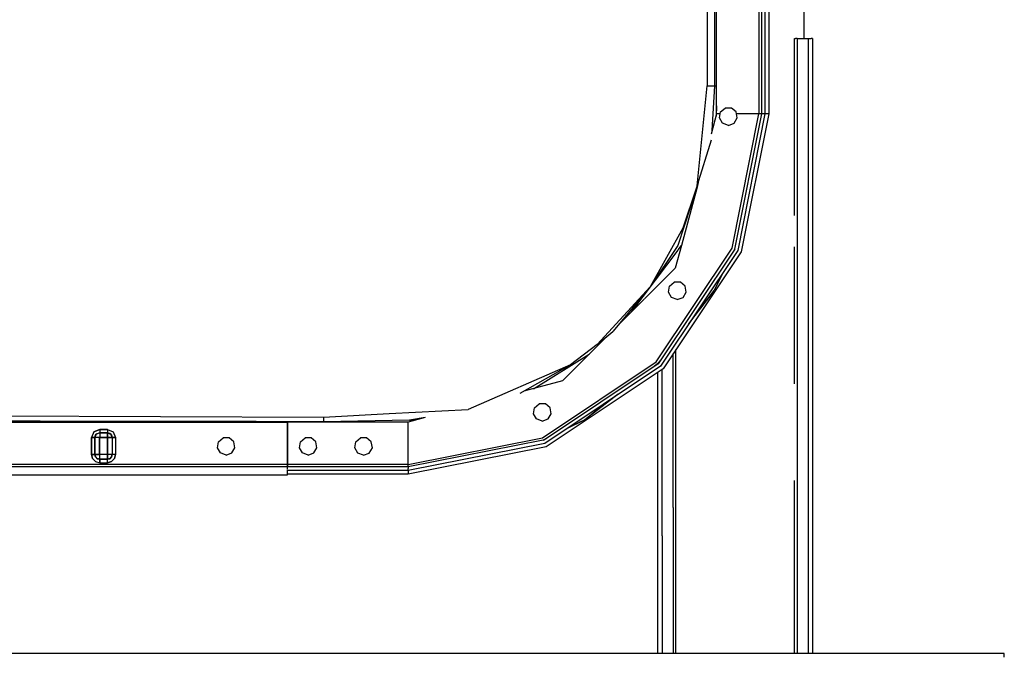
# Model space of a CAD drawing. Units: millimetres. Extents: x 663 to 11810, y -1530 to 1792.
# Drawn here: x 3402 to 3809, y -1062 to -798 of the extents above; entities that cross this region are included whole.
import ezdxf

# ---------------------------------------------------------------- set-up
doc = ezdxf.new("R2010")
doc.units = ezdxf.units.MM
doc.layers.add('3', color=7, linetype='CONTINUOUS', true_color=0xffffff)

msp = doc.modelspace()

# ---------------------------------------------------------------- linework, layer by layer
at = {"layer": '3', "color": 18, "linetype": 'CONTINUOUS'}
for p, q in [((3690.274963, -837.183838), (3690.274963, 837.184326)), ((3707.813538, 837.184326), (3707.813538, -837.183838)), ((3707.813538, 837.184326), (3707.813538, -837.183838)), ((3708.816467, 837.184326), (3708.816467, -837.183838)), ((3710.285217, 837.184326), (3710.285217, -837.183838)), ((3710.285217, 837.184326), (3710.285217, -837.183838)), ((3711.846741, 837.184326), (3711.846741, -837.183838)), ((3686.394104, -767.321289), (3686.403381, -825.499756)), ((3686.394104, -767.321289), (3686.403381, -825.499756)), ((3726.429749, -779.056641), (3726.429749, -805.843506)), ((3689.482483, -825.500977), (3689.50885, -790.348145)), ((3689.482483, -825.500977), (3689.50885, -790.348145)), ((3722.569397, -805.871094), (3722.984436, -805.851074)), ((3722.569397, -879.19165), (3722.569397, -805.871094)), ((3723.656799, -805.843506), (3722.984436, -805.851074)), ((3723.656799, -805.843506), (3728.225647, -805.843506)), ((3723.656799, -805.843506), (3723.656799, -879.349854)), ((3723.656799, -805.843506), (3723.656799, -879.349854)), ((3728.225647, -805.843506), (3729.482483, -805.861816)), ((3728.225647, -805.843506), (3728.225647, -879.349854)), ((3728.225647, -805.843506), (3728.225647, -879.349854)), ((3730.003479, -805.905762), (3729.482483, -805.861816)), ((3730.003479, -805.905762), (3730.003479, -878.993652)), ((3682.254456, -866.894287), (3686.403381, -825.499756)), ((3682.254456, -866.894287), (3686.403381, -825.499756)), ((3686.403381, -825.499756), (3689.482483, -825.500977)), ((3686.403381, -825.499756), (3689.482483, -825.500977)), ((3688.42926, -844.070801), (3689.482483, -825.500977)), ((3688.42926, -844.070801), (3689.482483, -825.500977)), ((3689.482483, -825.500977), (3689.897034, -825.501221)), ((3689.482483, -825.500977), (3689.897034, -825.501221)), ((3689.897034, -825.501221), (3690.274963, -825.501465)), ((3689.897034, -825.501221), (3690.274963, -825.501465)), ((3690.274963, -833.791016), (3690.031311, -838.093994)), ((3690.274963, -833.791016), (3690.031311, -838.093994)), ((3691.945862, -836.348633), (3693.884338, -834.721436)), ((3696.415588, -834.721436), (3693.884338, -834.721436)), ((3698.354553, -836.348633), (3696.415588, -834.721436)), ((3690.274963, -837.183838), (3688.030823, -845.558594)), ((3691.798401, -837.183838), (3690.274963, -837.183838)), ((3691.798401, -837.183838), (3690.274963, -837.183838)), ((3691.506409, -838.841064), (3691.945862, -836.348633)), ((3692.771545, -841.032715), (3691.506409, -838.841064)), ((3696.753479, -892.788086), (3707.813538, -837.183838)), ((3696.753479, -892.788086), (3707.813538, -837.183838)), ((3697.528381, -841.032715), (3698.794006, -838.841064)), ((3708.816467, -837.183838), (3697.679749, -893.172119)), ((3698.794006, -838.841064), (3698.354553, -836.348633)), ((3707.813538, -837.183838), (3698.501526, -837.183838)), ((3707.813538, -837.183838), (3698.501526, -837.183838)), ((3710.285217, -837.183838), (3699.036194, -893.733887)), ((3710.285217, -837.183838), (3699.036194, -893.733887)), ((3711.846741, -837.183838), (3700.479065, -894.331543)), ((3708.315002, -837.183838), (3707.813538, -837.183838)), ((3708.315002, -837.183838), (3707.813538, -837.183838)), ((3708.68219, -837.183838), (3708.315002, -837.183838)), ((3708.68219, -837.183838), (3708.315002, -837.183838)), ((3708.816467, -837.183838), (3708.68219, -837.183838)), ((3708.816467, -837.183838), (3708.68219, -837.183838)), ((3708.990295, -837.183838), (3708.816467, -837.183838)), ((3708.990295, -837.183838), (3708.816467, -837.183838)), ((3709.432678, -837.183838), (3708.990295, -837.183838)), ((3709.432678, -837.183838), (3708.990295, -837.183838)), ((3709.941467, -837.183838), (3709.432678, -837.183838)), ((3709.941467, -837.183838), (3709.432678, -837.183838)), ((3710.285217, -837.183838), (3709.941467, -837.183838)), ((3710.285217, -837.183838), (3709.941467, -837.183838)), ((3711.846741, -837.183838), (3710.285217, -837.183838)), ((3711.846741, -837.183838), (3710.285217, -837.183838)), ((3695.149963, -841.898438), (3692.771545, -841.032715)), ((3695.149963, -841.898438), (3697.528381, -841.032715)), ((3682.254456, -866.894287), (3688.215881, -847.839111)), ((3682.025452, -867.603027), (3674.246155, -891.644531)), ((3682.160217, -867.468262), (3675.674866, -891.671631)), ((3682.009338, -867.619385), (3676.291077, -884.501953)), ((3682.009338, -867.619385), (3676.291077, -884.501953)), ((3682.254456, -866.894287), (3682.009338, -867.619141)), ((3682.254456, -866.894287), (3682.009338, -867.619141)), ((3682.254456, -866.894287), (3682.025452, -867.602783)), ((3682.667542, -865.574707), (3682.160217, -867.468262)), ((3723.656799, -879.349854), (3723.656799, -908.000488)), ((3723.656799, -879.349854), (3723.656799, -908.000488)), ((3728.225647, -879.349854), (3728.225647, -908.000488)), ((3728.225647, -879.349854), (3728.225647, -908.000488)), ((3730.003479, -878.993652), (3730.003479, -948.611572)), ((3676.291077, -884.501953), (3662.781311, -908.822021)), ((3676.291077, -884.501953), (3662.781311, -908.822021)), ((3674.246155, -891.644531), (3662.781311, -908.822021)), ((3665.25592, -939.927002), (3696.753479, -892.788086)), ((3665.25592, -939.927002), (3696.753479, -892.788086)), ((3675.674866, -891.672363), (3673.157776, -901.064941)), ((3674.401428, -893.518066), (3675.370667, -892.232178)), ((3674.401428, -893.518066), (3675.370667, -892.232178)), ((3675.370667, -892.232178), (3675.568909, -891.825684)), ((3675.370667, -892.232178), (3675.568909, -891.825684)), ((3675.569885, -891.82373), (3675.712463, -891.531006)), ((3675.569885, -891.82373), (3675.712463, -891.531006)), ((3722.569397, -949.03125), (3722.569397, -892.175781)), ((3655.138245, -919.084473), (3674.369202, -893.561035)), ((3655.138245, -919.084473), (3674.369202, -893.561035)), ((3697.840393, -893.23877), (3666.087952, -940.759521)), ((3699.036194, -893.733887), (3667.002991, -941.674561)), ((3699.036194, -893.733887), (3667.002991, -941.674561)), ((3700.479065, -894.331543), (3668.107971, -942.778809)), ((3697.679749, -893.172119), (3697.103088, -894.342773)), ((3673.157776, -901.064941), (3660.395569, -913.82666)), ((3693.13678, -902.562744), (3689.215881, -910.335938)), ((3692.801819, -903.064941), (3689.215881, -910.335938)), ((3662.781311, -908.822021), (3640.818909, -932.738037)), ((3662.781311, -908.822021), (3640.818909, -932.738037)), ((3662.781311, -908.822021), (3647.308655, -927.394043)), ((3670.34967, -911.063232), (3670.789124, -908.570801)), ((3670.789124, -908.570801), (3672.728577, -906.944092)), ((3675.25885, -906.944092), (3672.728577, -906.944092)), ((3677.197815, -908.570801), (3675.25885, -906.944092)), ((3677.637268, -911.063232), (3677.197815, -908.570801)), ((3723.656799, -908.000488), (3723.656799, -949.366455)), ((3723.656799, -908.000488), (3723.656799, -949.366455)), ((3728.225647, -908.000488), (3728.225647, -949.366455)), ((3728.225647, -908.000488), (3728.225647, -949.366455)), ((3671.615295, -913.255127), (3670.34967, -911.063232)), ((3673.993713, -914.12085), (3671.615295, -913.255127)), ((3673.993713, -914.12085), (3676.372131, -913.255127)), ((3676.372131, -913.255127), (3677.637268, -911.063232)), ((3678.700745, -924.168457), (3689.215881, -910.335938)), ((3689.215881, -910.335938), (3679.366272, -923.171875)), ((3689.215881, -910.335938), (3679.366272, -923.171875)), ((3660.327698, -913.895264), (3649.704163, -924.518555)), ((3644.590393, -929.63208), (3626.393616, -947.829102)), ((3640.818909, -932.738037), (3647.308655, -927.394043)), ((3640.818909, -932.738037), (3629.692932, -941.135498)), ((3614.396057, -951.043945), (3637.481506, -936.741699)), ((3614.396057, -951.043945), (3637.481506, -936.741699)), ((3672.342834, -949.366455), (3672.342834, -936.440674)), ((3672.342834, -949.366455), (3672.342834, -936.440674)), ((3673.429749, -949.03125), (3673.429749, -934.813965)), ((3629.692932, -941.135498), (3587.322815, -959.618652)), ((3629.692932, -941.135498), (3587.322815, -959.618652)), ((3629.692932, -941.135498), (3608.703674, -953.091797)), ((3618.11676, -971.424316), (3665.25592, -939.927002)), ((3618.11676, -971.424316), (3665.25592, -939.927002)), ((3666.087952, -940.759521), (3618.567444, -972.511719)), ((3667.002991, -941.674561), (3619.062561, -973.70752)), ((3667.002991, -941.674561), (3619.062561, -973.70752)), ((3665.965393, -940.636475), (3663.896545, -942.223877)), ((3665.965393, -940.636475), (3663.896545, -942.223877)), ((3667.552795, -938.567383), (3665.965393, -940.636475)), ((3667.552795, -938.567383), (3665.965393, -940.636475)), ((3668.107971, -942.778809), (3619.660217, -975.150391)), ((3665.995667, -948.611572), (3665.995667, -944.190186)), ((3667.773499, -949.366455), (3667.773499, -943.002197)), ((3667.773499, -949.366455), (3667.773499, -943.002197)), ((3626.393616, -947.829102), (3610.436584, -952.104736)), ((3665.995667, -1010.87915), (3665.995667, -948.611572)), ((3667.773499, -1000.231934), (3667.773499, -949.366455)), ((3667.773499, -1000.231934), (3667.773499, -949.366455)), ((3672.342834, -1000.231934), (3672.342834, -949.366455)), ((3672.342834, -1000.231934), (3672.342834, -949.366455)), ((3673.429749, -983.816406), (3673.429749, -949.03125)), ((3723.656799, -949.366455), (3723.656799, -1000.231934)), ((3723.656799, -949.366455), (3723.656799, -1000.231934)), ((3728.225647, -949.366455), (3728.225647, -1000.231934)), ((3728.225647, -949.366455), (3728.225647, -1000.231934)), ((3730.003479, -948.611572), (3730.003479, -1010.87915)), ((3649.49762, -953.371338), (3635.664612, -963.886963)), ((3648.501038, -954.037354), (3635.664612, -963.886963)), ((3614.88678, -958.915039), (3616.825745, -957.28833)), ((3619.356506, -957.28833), (3616.825745, -957.28833)), ((3621.294983, -958.915039), (3619.356506, -957.28833)), ((3326.079163, -961.913086), (3527.456604, -962.870605)), ((3326.079163, -961.913086), (3527.456604, -962.870605)), ((3527.456604, -962.870605), (3554.698792, -961.390625)), ((3527.456604, -962.870605), (3554.698792, -961.390625)), ((3554.699768, -961.390625), (3587.322815, -959.618652)), ((3554.699768, -961.390625), (3587.322815, -959.618652)), ((3614.446838, -961.407471), (3614.88678, -958.915039)), ((3615.712463, -963.599365), (3614.446838, -961.407471)), ((3620.469299, -963.599365), (3621.734436, -961.407471)), ((3621.734436, -961.407471), (3621.294983, -958.915039)), ((3640.412659, -960.243896), (3635.664612, -963.886963)), ((3326.079651, -964.946045), (3512.550354, -964.946045)), ((3410.161682, -964.466797), (3339.8526, -964.337402)), ((3410.161682, -964.466797), (3339.8526, -964.337402)), ((3499.570374, -964.653809), (3410.161682, -964.466797)), ((3499.570374, -964.653809), (3410.161682, -964.466797)), ((3527.457581, -964.712158), (3499.570374, -964.653809)), ((3527.457581, -964.712158), (3499.570374, -964.653809)), ((3512.550354, -981.118896), (3512.550354, -964.946045)), ((3512.550354, -964.946045), (3512.550354, -981.118896)), ((3562.512756, -964.946045), (3512.550354, -964.946045)), ((3527.456604, -962.870605), (3527.457581, -964.712158)), ((3527.456604, -962.870605), (3527.457581, -964.712158)), ((3563.026917, -964.064697), (3527.457581, -964.712158)), ((3563.026917, -964.064697), (3527.457581, -964.712158)), ((3527.457581, -964.712158), (3527.457581, -964.946045)), ((3527.457581, -964.712158), (3527.457581, -964.946045)), ((3569.631409, -963.038574), (3562.512756, -964.946045)), ((3562.512756, -982.484619), (3562.512756, -964.946045)), ((3562.512756, -982.484619), (3562.512756, -964.946045)), ((3569.631409, -963.038574), (3563.026917, -964.064697)), ((3569.631409, -963.038574), (3563.026917, -964.064697)), ((3566.677307, -963.829834), (3563.053772, -964.450439)), ((3618.090881, -964.465088), (3615.712463, -963.599365)), ((3618.090881, -964.465088), (3620.469299, -963.599365)), ((3635.664612, -963.886963), (3627.891174, -967.80835)), ((3635.664612, -963.886963), (3628.393616, -967.472656)), ((3635.664612, -963.886963), (3630.94342, -966.215332)), ((3432.356018, -968.901367), (3431.363831, -971.297852)), ((3432.356018, -968.901367), (3431.363831, -971.297852)), ((3432.356018, -968.901367), (3434.752502, -967.908691)), ((3434.752502, -967.908691), (3432.356018, -968.901367)), ((3433.041565, -970.310059), (3432.760803, -971.297852)), ((3432.776917, -971.297852), (3433.041565, -970.310059)), ((3432.776917, -971.297852), (3433.041565, -970.310059)), ((3433.145569, -970.369873), (3432.806213, -971.188477)), ((3433.041565, -970.310059), (3433.545471, -969.806396)), ((3433.041565, -970.310059), (3433.545471, -969.806396)), ((3433.041565, -970.310059), (3433.344299, -969.889404)), ((3433.344299, -969.889404), (3433.261292, -970.090332)), ((3433.344299, -969.889404), (3433.764709, -969.58667)), ((3433.823792, -969.690674), (3433.344299, -969.889404)), ((3433.764709, -969.58667), (3434.752502, -969.306152)), ((3433.764709, -969.58667), (3434.752502, -969.322266)), ((3433.764709, -969.58667), (3434.752502, -969.322266)), ((3434.643127, -969.351318), (3433.82428, -969.690674)), ((3434.752502, -967.908691), (3434.752502, -969.306152)), ((3434.752502, -967.908691), (3434.752502, -969.306152)), ((3437.970764, -967.908691), (3434.752502, -967.908691)), ((3434.752502, -967.908691), (3437.970764, -967.908691)), ((3434.752502, -969.306152), (3434.752502, -969.322266)), ((3434.752502, -969.306152), (3434.752502, -969.322266)), ((3434.752502, -969.306152), (3437.970764, -969.306152)), ((3437.970764, -969.306152), (3434.752502, -969.306152)), ((3434.752502, -969.322266), (3434.752502, -971.278564)), ((3434.752502, -969.322266), (3437.970764, -969.322266)), ((3434.752502, -969.322266), (3437.970764, -969.322266)), ((3434.752502, -969.322266), (3434.752502, -971.278564)), ((3437.970764, -967.908691), (3440.36676, -968.901367)), ((3437.970764, -967.908691), (3437.970764, -969.306152)), ((3437.970764, -967.908691), (3437.970764, -969.306152)), ((3437.970764, -967.908691), (3440.36676, -968.901367)), ((3437.970764, -969.306152), (3437.970764, -969.322266)), ((3437.970764, -969.306152), (3437.970764, -969.322266)), ((3438.958557, -969.58667), (3437.970764, -969.306152)), ((3437.970764, -971.278564), (3437.970764, -969.322266)), ((3438.958557, -969.58667), (3437.970764, -969.322266)), ((3437.970764, -969.322266), (3438.958557, -969.58667)), ((3437.970764, -969.322266), (3437.970764, -971.278564)), ((3438.080139, -969.351318), (3438.898987, -969.690674)), ((3439.378967, -969.889404), (3438.958557, -969.58667)), ((3439.177795, -969.806396), (3439.681702, -970.310059)), ((3439.177795, -969.806396), (3439.378967, -969.889404)), ((3439.681702, -970.310059), (3439.177795, -969.806396)), ((3439.378967, -969.889404), (3439.461975, -970.090332)), ((3439.681702, -970.310059), (3439.378967, -969.889404)), ((3439.577698, -970.369873), (3439.962463, -971.297852)), ((3439.94635, -971.297852), (3439.681702, -970.310059)), ((3439.681702, -970.310059), (3439.94635, -971.297852)), ((3439.962463, -971.297852), (3439.681702, -970.310059)), ((3440.36676, -968.901367), (3441.359436, -971.297852)), ((3440.36676, -968.901367), (3441.359436, -971.297852)), ((3431.363831, -978.320801), (3431.363831, -971.297852)), ((3431.363831, -971.297852), (3432.760803, -971.297852)), ((3431.363831, -971.297852), (3431.363831, -978.320801)), ((3432.760803, -971.297852), (3431.363831, -971.297852)), ((3432.776917, -971.297852), (3432.760803, -971.297852)), ((3432.760803, -978.320801), (3432.760803, -971.297852)), ((3432.760803, -978.320801), (3432.760803, -971.297852)), ((3432.760803, -971.297852), (3432.776917, -971.297852)), ((3432.776917, -971.297852), (3432.776917, -978.320801)), ((3434.733459, -971.297852), (3432.776917, -971.297852)), ((3434.733459, -971.297852), (3432.776917, -971.297852)), ((3432.776917, -978.320801), (3432.776917, -971.297852)), ((3434.733459, -971.297852), (3434.735901, -971.288086)), ((3434.733459, -971.297852), (3434.735901, -971.288086)), ((3434.733459, -978.320801), (3434.733459, -971.297852)), ((3434.733459, -971.297852), (3434.733459, -978.320801)), ((3434.735901, -971.288086), (3434.742737, -971.281006)), ((3434.742737, -971.281006), (3434.735901, -971.288086)), ((3434.742737, -971.281006), (3434.752502, -971.278564)), ((3434.752502, -971.278564), (3434.742737, -971.281006)), ((3437.970764, -971.278564), (3434.752502, -971.278564)), ((3434.752502, -971.278564), (3437.970764, -971.278564)), ((3437.970764, -971.278564), (3437.98053, -971.281006)), ((3437.970764, -971.278564), (3437.98053, -971.281006)), ((3437.987854, -971.288086), (3437.98053, -971.281006)), ((3437.98053, -971.281006), (3437.987854, -971.288086)), ((3437.989807, -971.297852), (3437.987854, -971.288086)), ((3437.987854, -971.288086), (3437.989807, -971.297852)), ((3439.94635, -971.297852), (3437.989807, -971.297852)), ((3437.989807, -971.297852), (3439.94635, -971.297852)), ((3437.989807, -978.320801), (3437.989807, -971.297852)), ((3437.989807, -971.297852), (3437.989807, -978.320801)), ((3439.94635, -971.297852), (3439.962463, -971.297852)), ((3439.94635, -971.297852), (3439.962463, -971.297852)), ((3439.94635, -971.297852), (3439.94635, -978.320801)), ((3439.94635, -971.297852), (3439.94635, -978.320801)), ((3439.962463, -971.297852), (3441.359436, -971.297852)), ((3439.962463, -971.297852), (3439.962463, -978.320801)), ((3439.962463, -971.297852), (3439.962463, -978.320801)), ((3441.359436, -971.297852), (3439.962463, -971.297852)), ((3441.359436, -971.297852), (3441.359436, -978.320801)), ((3441.359436, -971.297852), (3441.359436, -978.320801)), ((3483.506409, -975.494385), (3483.945862, -973.001953)), ((3483.945862, -973.001953), (3485.884827, -971.375244)), ((3488.4151, -971.375244), (3485.884827, -971.375244)), ((3490.354065, -973.001953), (3488.4151, -971.375244)), ((3490.794006, -975.494385), (3490.354065, -973.001953)), ((3517.466858, -975.494385), (3517.906311, -973.001953)), ((3517.906311, -973.001953), (3519.845276, -971.375244)), ((3522.376526, -971.375244), (3519.845276, -971.375244)), ((3524.315002, -973.001953), (3522.376526, -971.375244)), ((3524.754944, -975.494385), (3524.315002, -973.001953)), ((3540.401917, -975.510498), (3540.840881, -973.017822)), ((3540.840881, -973.017822), (3542.780334, -971.391113)), ((3545.311096, -971.391113), (3542.780334, -971.391113)), ((3547.250061, -973.017822), (3545.311096, -971.391113)), ((3547.689514, -975.510498), (3547.250061, -973.017822)), ((3562.512756, -982.484619), (3618.11676, -971.424316)), ((3562.512756, -982.484619), (3618.11676, -971.424316)), ((3618.500549, -972.351318), (3562.512756, -983.488037)), ((3619.062561, -973.70752), (3562.512756, -984.956055)), ((3619.062561, -973.70752), (3562.512756, -984.956055)), ((3619.672424, -971.773682), (3618.500549, -972.351318)), ((3431.363831, -978.320801), (3431.817444, -980.015381)), ((3432.760803, -978.320801), (3431.363831, -978.320801)), ((3431.817444, -980.015381), (3431.363831, -978.320801)), ((3431.363831, -978.320801), (3432.760803, -978.320801)), ((3432.760803, -978.320801), (3432.776917, -978.320801)), ((3432.760803, -978.320801), (3433.027893, -979.31665)), ((3432.760803, -978.320801), (3432.776917, -978.320801)), ((3432.760803, -978.320801), (3433.027893, -979.31665)), ((3434.733459, -978.320801), (3432.776917, -978.320801)), ((3432.776917, -978.320801), (3434.733459, -978.320801)), ((3433.041565, -979.308594), (3432.776917, -978.320801)), ((3432.776917, -978.320801), (3433.041565, -979.308594)), ((3434.733459, -978.320801), (3434.735901, -978.330322)), ((3434.735901, -978.330322), (3434.733459, -978.320801)), ((3434.742737, -978.337646), (3434.735901, -978.330322)), ((3434.742737, -978.337646), (3434.735901, -978.330322)), ((3434.752502, -978.340088), (3434.742737, -978.337646)), ((3434.752502, -978.340088), (3434.742737, -978.337646)), ((3434.752502, -980.296631), (3434.752502, -978.340088)), ((3434.752502, -980.296631), (3434.752502, -978.340088)), ((3437.970764, -978.340088), (3434.752502, -978.340088)), ((3437.970764, -978.340088), (3434.752502, -978.340088)), ((3437.98053, -978.337646), (3437.970764, -978.340088)), ((3437.98053, -978.337646), (3437.970764, -978.340088)), ((3437.970764, -980.296631), (3437.970764, -978.340088)), ((3437.970764, -978.340088), (3437.970764, -980.296631)), ((3437.98053, -978.337646), (3437.987854, -978.330322)), ((3437.987854, -978.330322), (3437.98053, -978.337646)), ((3437.987854, -978.330322), (3437.989807, -978.320801)), ((3437.989807, -978.320801), (3437.987854, -978.330322)), ((3439.94635, -978.320801), (3437.989807, -978.320801)), ((3439.94635, -978.320801), (3437.989807, -978.320801)), ((3439.94635, -978.320801), (3439.681702, -979.308594)), ((3439.94635, -978.320801), (3439.681702, -979.308594)), ((3439.695862, -979.31665), (3439.962463, -978.320801)), ((3439.962463, -978.320801), (3439.695862, -979.31665)), ((3439.962463, -978.320801), (3439.94635, -978.320801)), ((3439.94635, -978.320801), (3439.962463, -978.320801)), ((3441.359436, -978.320801), (3439.962463, -978.320801)), ((3441.359436, -978.320801), (3439.962463, -978.320801)), ((3441.359436, -978.320801), (3440.905823, -980.015381)), ((3440.905823, -980.015381), (3441.359436, -978.320801)), ((3484.771545, -977.686279), (3483.506409, -975.494385)), ((3487.149963, -978.551758), (3484.771545, -977.686279)), ((3487.149963, -978.551758), (3489.528381, -977.686279)), ((3489.528381, -977.686279), (3490.794006, -975.494385)), ((3518.732483, -977.686279), (3517.466858, -975.494385)), ((3521.110901, -978.551758), (3518.732483, -977.686279)), ((3521.110901, -978.551758), (3523.488831, -977.686279)), ((3523.488831, -977.686279), (3524.754944, -975.494385)), ((3541.667053, -977.702148), (3540.401917, -975.510498)), ((3544.045471, -978.567871), (3541.667053, -977.702148)), ((3544.045471, -978.567871), (3546.423889, -977.702148)), ((3546.423889, -977.702148), (3547.689514, -975.510498)), ((3619.660217, -975.150391), (3562.512756, -986.517578)), ((3512.550354, -982.484619), (2812.440979, -982.484619)), ((3512.550354, -982.484619), (2812.440979, -982.484619)), ((3431.817444, -980.015381), (3432.784241, -980.981689)), ((3431.817444, -980.015381), (3432.784241, -980.981689)), ((3432.787659, -980.985352), (3433.058167, -981.255859)), ((3432.787659, -980.985352), (3433.058167, -981.255859)), ((3433.027893, -979.31665), (3433.756897, -980.045654)), ((3433.027893, -979.31665), (3433.756897, -980.045654)), ((3433.764709, -980.031738), (3433.041565, -979.308594)), ((3433.041565, -979.308594), (3433.764709, -980.031738)), ((3433.058167, -981.255859), (3434.752502, -981.709717)), ((3433.058167, -981.255859), (3434.752502, -981.709717)), ((3433.756897, -980.045654), (3434.752502, -980.3125)), ((3433.756897, -980.045654), (3434.752502, -980.3125)), ((3433.764709, -980.031738), (3434.752502, -980.296631)), ((3434.752502, -980.296631), (3433.764709, -980.031738)), ((3437.970764, -980.296631), (3434.752502, -980.296631)), ((3434.752502, -980.296631), (3434.752502, -980.3125)), ((3437.970764, -980.296631), (3434.752502, -980.296631)), ((3434.752502, -980.296631), (3434.752502, -980.3125)), ((3437.970764, -980.3125), (3434.752502, -980.3125)), ((3434.752502, -980.3125), (3434.752502, -980.985352)), ((3434.752502, -980.3125), (3437.970764, -980.3125)), ((3434.752502, -980.985352), (3434.752502, -980.3125)), ((3434.752502, -981.709717), (3434.752502, -980.988525)), ((3434.752502, -980.988525), (3434.752502, -981.709717)), ((3434.752502, -981.709717), (3437.970764, -981.709717)), ((3434.752502, -981.709717), (3437.970764, -981.709717)), ((3438.958557, -980.031738), (3437.970764, -980.296631)), ((3438.958557, -980.031738), (3437.970764, -980.296631)), ((3438.96637, -980.045654), (3437.970764, -980.3125)), ((3437.970764, -980.3125), (3438.96637, -980.045654)), ((3437.970764, -980.3125), (3437.970764, -980.296631)), ((3437.970764, -980.296631), (3437.970764, -980.3125)), ((3437.970764, -980.990723), (3437.970764, -980.3125)), ((3437.970764, -980.990723), (3437.970764, -980.3125)), ((3437.970764, -981.709717), (3437.970764, -980.993896)), ((3437.970764, -981.709717), (3437.970764, -980.993896)), ((3437.970764, -981.709717), (3439.6651, -981.255859)), ((3439.6651, -981.255859), (3437.970764, -981.709717)), ((3439.681702, -979.308594), (3438.958557, -980.031738)), ((3439.681702, -979.308594), (3438.958557, -980.031738)), ((3438.96637, -980.045654), (3439.695862, -979.31665)), ((3439.695862, -979.31665), (3438.96637, -980.045654)), ((3439.6651, -981.255859), (3439.923401, -980.997314)), ((3439.923401, -980.997314), (3439.6651, -981.255859)), ((3439.927307, -980.994141), (3440.905823, -980.015381)), ((3440.905823, -980.015381), (3439.927307, -980.994141)), ((3512.550354, -982.484619), (3512.550354, -981.119141)), ((3512.550354, -981.119141), (3512.550354, -982.484619)), ((3512.550354, -982.484619), (3512.550354, -983.108643)), ((3562.512756, -982.484619), (3512.550354, -982.484619)), ((3562.512756, -982.484619), (3512.550354, -982.484619)), ((3512.550354, -982.986328), (3512.550354, -982.484619)), ((3562.512756, -982.986328), (3562.512756, -982.484619)), ((3562.512756, -982.986328), (3562.512756, -982.484619)), ((3512.550354, -983.488037), (2812.440979, -983.488037)), ((2812.440979, -986.808838), (3512.550354, -986.808838)), ((3512.550354, -983.353516), (3512.550354, -982.986328)), ((3512.550354, -983.108643), (3512.550354, -983.390381)), ((3512.550354, -983.488037), (3512.550354, -983.353516)), ((3512.550354, -983.390381), (3512.550354, -983.488037)), ((3562.512756, -983.488037), (3512.550354, -983.488037)), ((3512.550354, -983.488037), (3512.550354, -983.628906)), ((3512.550354, -984.05249), (3512.550354, -983.661865)), ((3512.550354, -984.05249), (3512.550354, -983.661865)), ((3512.550354, -984.426025), (3512.550354, -984.10376)), ((3512.550354, -984.426025), (3512.550354, -984.10376)), ((3512.550354, -984.872314), (3512.550354, -984.612549)), ((3512.550354, -984.872314), (3512.550354, -984.612549)), ((3512.550354, -985.654297), (3512.550354, -984.956055)), ((3562.512756, -984.956055), (3512.550354, -984.956055)), ((3562.512756, -984.956055), (3512.550354, -984.956055)), ((3512.550354, -986.808838), (3512.550354, -985.654297)), ((3562.512756, -986.517578), (3512.550354, -986.517578)), ((3562.512756, -983.353516), (3562.512756, -982.986328)), ((3562.512756, -983.353516), (3562.512756, -982.986328)), ((3562.512756, -983.488037), (3562.512756, -983.353516)), ((3562.512756, -983.488037), (3562.512756, -983.353516)), ((3562.512756, -983.488037), (3562.512756, -983.661865)), ((3562.512756, -983.488037), (3562.512756, -983.661865)), ((3562.512756, -983.661865), (3562.512756, -984.10376)), ((3562.512756, -983.661865), (3562.512756, -984.10376)), ((3562.512756, -984.612549), (3562.512756, -984.10376)), ((3562.512756, -984.612549), (3562.512756, -984.10376)), ((3562.512756, -984.956055), (3562.512756, -984.612549)), ((3562.512756, -984.956055), (3562.512756, -984.612549)), ((3562.512756, -984.956055), (3562.512756, -986.517578)), ((3562.512756, -984.956055), (3562.512756, -986.517578)), ((3673.429749, -1011.496582), (3673.429749, -983.816406)), ((3722.569397, -1011.496582), (3722.569397, -989.02832)), ((3667.773499, -1011.990234), (3667.773499, -1000.231934)), ((3667.773499, -1011.990234), (3667.773499, -1000.231934)), ((3672.342834, -1000.231934), (3672.342834, -1011.990234)), ((3672.342834, -1000.231934), (3672.342834, -1011.990234)), ((3723.656799, -1000.231934), (3723.656799, -1011.990234)), ((3723.656799, -1000.231934), (3723.656799, -1011.990234)), ((3728.225647, -1000.231934), (3728.225647, -1011.990234)), ((3728.225647, -1000.231934), (3728.225647, -1011.990234)), ((3665.995667, -1060.818848), (3665.995667, -1010.87915)), ((3730.003479, -1010.87915), (3730.003479, -1060.818848)), ((3667.773499, -1011.990234), (3667.773499, -1060.818848)), ((3667.773499, -1011.990234), (3667.773499, -1060.818848)), ((3672.342834, -1011.990234), (3672.342834, -1060.818848)), ((3672.342834, -1011.990234), (3672.342834, -1060.818848)), ((3673.429749, -1060.818848), (3673.429749, -1011.496582)), ((3722.569397, -1060.818848), (3722.569397, -1011.496582)), ((3723.656799, -1011.990234), (3723.656799, -1060.818848)), ((3723.656799, -1011.990234), (3723.656799, -1060.818848)), ((3728.225647, -1011.990234), (3728.225647, -1060.818848)), ((3728.225647, -1011.990234), (3728.225647, -1060.818848)), ((3809.429749, -1060.818848), (2880.446594, -1060.818848)), ((3809.429749, -1062.283447), (3809.429749, -1060.818848))]:
    msp.add_line(p, q, dxfattribs=at)

doc.saveas('drawing.dxf')
